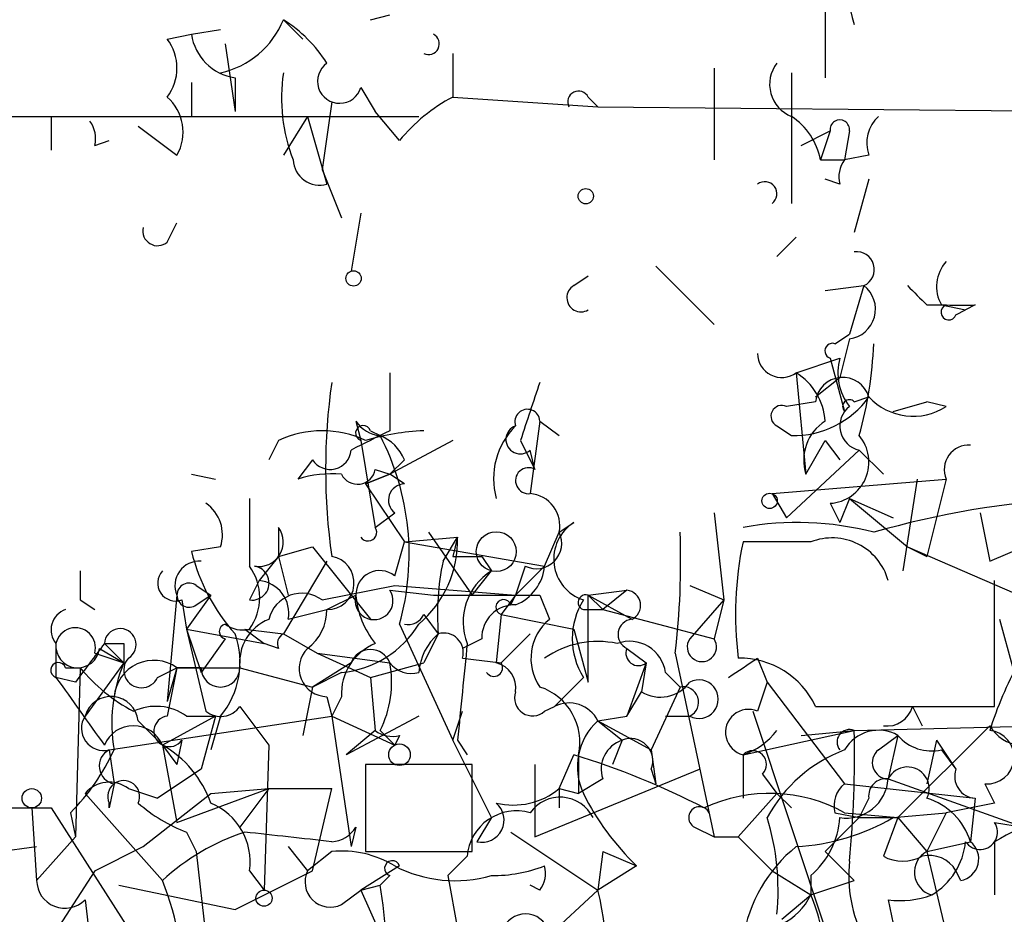
# Model space of a CAD drawing. Extents: x 4 to 51974, y 1691 to 2626.
# Drawn here: x 55 to 72, y 1711 to 1726 of the extents above; entities that cross this region are included whole.
import ezdxf

# ---------------------------------------------------------------- set-up
doc = ezdxf.new("R2010")
doc.units = 0
doc.header["$MEASUREMENT"] = 0
doc.layers.add('MAIN', color=5, linetype='CONTINUOUS')

msp = doc.modelspace()

# ---------------------------------------------------------------- linework, layer by layer
at = {"layer": 'MAIN'}
for p, q in [((69.2573, 1726.7488), (69.2573, 1725.3941)), ((61.2987, 1726.4101), (61.6373, 1726.4948)), ((59.7747, 1726.4101), (60.1133, 1726.0714)), ((57.7427, 1726.0714), (58.166, 1726.1561)), ((58.166, 1726.1561), (58.674, 1726.2408)), ((58.7587, 1725.9868), (58.928, 1724.8014)), ((62.738, 1725.8174), (62.738, 1725.0554)), ((67.31, 1725.5634), (67.31, 1723.9548)), ((58.928, 1725.3941), (58.928, 1724.8014)), ((68.6647, 1725.4788), (68.6647, 1723.1928)), ((58.166, 1725.3094), (58.166, 1724.7168)), ((61.1293, 1725.2248), (61.3833, 1724.8014)), ((62.738, 1725.0554), (65.278, 1724.8861)), ((65.1087, 1725.0554), (65.278, 1724.8861)), ((60.6213, 1724.9708), (60.452, 1723.7854)), ((65.278, 1724.8861), (74.3373, 1724.8014)), ((53.848, 1724.7168), (62.1453, 1724.7168)), ((55.7107, 1724.7168), (55.7107, 1724.1241)), ((60.198, 1724.7168), (59.7747, 1724.0394)), ((60.198, 1724.7168), (60.5367, 1723.5314)), ((61.8067, 1724.2934), (61.3833, 1724.8014)), ((57.2347, 1724.5474), (57.912, 1724.0394)), ((68.834, 1724.2088), (69.342, 1724.4628)), ((69.342, 1724.4628), (69.1727, 1723.9548)), ((69.6807, 1724.4628), (69.596, 1723.9548)), ((56.4727, 1724.2088), (56.7267, 1724.2934)), ((70.0193, 1724.0394), (69.596, 1723.9548)), ((69.1727, 1723.9548), (69.596, 1723.9548)), ((60.452, 1723.7854), (60.7907, 1722.9388)), ((69.5113, 1723.5314), (69.2573, 1723.6161)), ((70.0193, 1723.6161), (69.7653, 1722.6848)), ((61.1293, 1723.0234), (60.96, 1722.0074)), ((57.7427, 1722.5154), (57.912, 1722.8541)), ((68.7493, 1722.6001), (68.4107, 1722.2614)), ((66.294, 1722.0921), (67.31, 1721.0761)), ((64.8547, 1721.7534), (65.1087, 1721.9228)), ((69.2573, 1721.6688), (69.9347, 1721.7534)), ((69.9347, 1721.7534), (69.6807, 1720.9068)), ((71.0353, 1721.4148), (71.374, 1721.4148)), ((71.2893, 1721.4148), (71.7127, 1721.3301)), ((71.5433, 1721.2454), (71.7127, 1721.3301)), ((71.882, 1721.4148), (71.7127, 1721.3301)), ((69.4267, 1720.7374), (69.6807, 1720.9068)), ((69.6807, 1720.8221), (69.5113, 1720.1448)), ((68.7493, 1720.2294), (69.5113, 1720.4834)), ((69.342, 1720.4834), (69.596, 1719.5521)), ((61.6373, 1720.2294), (61.6373, 1719.2134)), ((68.7493, 1720.2294), (68.9187, 1718.4514)), ((69.088, 1719.8061), (69.5113, 1720.1448)), ((69.088, 1719.7214), (68.58, 1719.6368)), ((69.7653, 1719.7214), (70.0193, 1719.8061)), ((70.4427, 1719.5521), (71.0353, 1719.7214)), ((71.374, 1719.6368), (71.0353, 1719.7214)), ((61.0447, 1719.3828), (61.1293, 1719.0441)), ((64.262, 1719.3828), (64.0927, 1718.1128)), ((64.262, 1719.3828), (64.6007, 1719.1288)), ((61.2987, 1719.2134), (61.468, 1719.1288)), ((68.4107, 1719.2981), (68.6647, 1719.1288)), ((59.69, 1719.0441), (59.5207, 1718.7054)), ((61.1293, 1719.0441), (61.3833, 1717.5201)), ((62.738, 1719.0441), (61.6373, 1718.4514)), ((63.9233, 1719.0441), (64.1773, 1718.5361)), ((68.9187, 1718.4514), (69.2573, 1719.0441)), ((69.2573, 1719.0441), (69.5113, 1718.7054)), ((64.1773, 1718.5361), (64.0927, 1718.8748)), ((69.85, 1718.8748), (68.58, 1717.6894)), ((69.85, 1718.8748), (70.2733, 1718.4514)), ((60.2827, 1718.7054), (60.0287, 1718.3668)), ((61.8913, 1718.7054), (61.6373, 1718.4514)), ((61.3833, 1718.5361), (61.6373, 1718.4514)), ((58.166, 1718.4514), (58.5893, 1718.3668)), ((61.6373, 1718.4514), (61.214, 1718.2821)), ((61.214, 1718.2821), (61.6373, 1718.4514)), ((61.8913, 1718.2821), (61.6373, 1718.4514)), ((68.326, 1718.1128), (71.374, 1718.3668)), ((70.866, 1718.3668), (70.612, 1716.7581)), ((71.374, 1718.3668), (71.0353, 1717.0121)), ((61.214, 1718.2821), (61.8913, 1717.2661)), ((59.182, 1718.0281), (59.182, 1716.8428)), ((68.326, 1718.1128), (68.58, 1717.6894)), ((69.6807, 1718.0281), (69.5113, 1717.6048)), ((69.6807, 1718.0281), (70.4427, 1717.6894)), ((69.6807, 1718.0281), (70.6967, 1717.1814)), ((69.342, 1717.9434), (69.5113, 1717.6048)), ((61.3833, 1717.5201), (61.722, 1717.7741)), ((67.31, 1717.7741), (67.4793, 1716.2501)), ((71.9667, 1717.7741), (72.136, 1716.9274)), ((59.69, 1717.5201), (59.69, 1717.0121)), ((64.6007, 1717.4354), (64.8547, 1717.6048)), ((61.8913, 1717.2661), (62.8227, 1717.3508)), ((62.3147, 1717.4354), (63.0767, 1716.3348)), ((62.5687, 1716.9274), (62.8227, 1717.3508)), ((62.8227, 1717.3508), (62.738, 1717.0121)), ((64.3467, 1716.8428), (64.6007, 1717.4354)), ((58.674, 1717.1814), (58.166, 1717.0968)), ((59.69, 1717.0121), (60.2827, 1717.1814)), ((60.2827, 1717.1814), (61.2987, 1715.9114)), ((61.722, 1716.6734), (61.8913, 1717.2661)), ((61.8913, 1717.2661), (64.3467, 1716.8428)), ((69.0033, 1717.2661), (67.818, 1717.2661)), ((70.6967, 1717.1814), (71.0353, 1717.0121)), ((70.6967, 1717.1814), (73.2367, 1716.0808)), ((72.136, 1716.9274), (72.7287, 1717.1814)), ((59.69, 1717.0121), (59.3513, 1716.5888)), ((59.69, 1717.0121), (59.8593, 1716.3348)), ((63.246, 1717.0121), (63.4153, 1716.7581)), ((60.5367, 1716.9274), (59.7747, 1715.6574)), ((63.8387, 1716.3348), (64.3467, 1716.8428)), ((64.008, 1716.8428), (63.8387, 1716.3348)), ((63.0767, 1716.3348), (63.4153, 1716.7581)), ((58.2507, 1716.5041), (58.5047, 1716.3348)), ((59.3513, 1716.5888), (59.182, 1716.2501)), ((60.452, 1716.2501), (61.722, 1716.5041)), ((61.722, 1716.5041), (63.8387, 1716.3348)), ((66.8867, 1716.5041), (67.4793, 1716.2501)), ((72.2207, 1714.3874), (72.2207, 1716.5888)), ((57.912, 1716.3348), (57.7427, 1714.4721)), ((58.5047, 1716.3348), (58.0813, 1715.7421)), ((58.2507, 1716.1654), (58.5047, 1716.3348)), ((60.5367, 1716.0808), (61.0447, 1716.3348)), ((61.6373, 1716.4194), (62.3993, 1716.3348)), ((63.8387, 1716.3348), (63.5847, 1715.9961)), ((63.754, 1716.1654), (63.8387, 1716.3348)), ((64.262, 1716.3348), (64.4313, 1715.9114)), ((65.1087, 1716.3348), (65.786, 1716.4194)), ((65.1087, 1716.3348), (65.3627, 1716.0808)), ((65.1087, 1716.3348), (65.8707, 1715.9114)), ((65.1087, 1714.8108), (65.1087, 1716.3348)), ((65.786, 1716.4194), (65.3627, 1716.0808)), ((56.2187, 1716.2501), (56.4727, 1716.0808)), ((57.9967, 1716.2501), (58.0813, 1715.7421)), ((59.8593, 1715.9114), (60.5367, 1716.0808)), ((65.024, 1716.0808), (65.3627, 1716.0808)), ((65.3627, 1716.0808), (67.31, 1715.5728)), ((67.4793, 1716.2501), (66.8867, 1715.5728)), ((67.4793, 1716.2501), (67.31, 1715.5728)), ((62.23, 1715.9961), (62.484, 1715.6574)), ((63.5847, 1715.9961), (63.5, 1715.1494)), ((63.5847, 1715.9961), (64.8547, 1715.7421)), ((72.3053, 1715.9114), (73.5753, 1711.2548)), ((58.0813, 1715.7421), (59.436, 1715.4881)), ((58.0813, 1715.7421), (58.3353, 1714.9801)), ((58.0813, 1715.7421), (58.42, 1714.3028)), ((59.0973, 1715.7421), (59.436, 1715.4881)), ((59.0973, 1715.7421), (59.7747, 1715.6574)), ((61.8067, 1715.8268), (62.738, 1713.7948)), ((64.8547, 1715.7421), (65.1087, 1714.8108)), ((58.7587, 1715.5728), (58.3353, 1714.9801)), ((59.7747, 1715.6574), (60.3673, 1715.3188)), ((62.484, 1715.6574), (62.23, 1715.1494)), ((63.246, 1715.5728), (62.9073, 1715.4034)), ((63.5847, 1715.1494), (64.0927, 1715.6574)), ((55.7953, 1715.4881), (55.7953, 1714.8954)), ((56.5573, 1715.4034), (56.9807, 1715.1494)), ((56.642, 1715.4881), (56.9807, 1715.1494)), ((56.9807, 1715.4881), (56.9807, 1715.1494)), ((59.69, 1715.4034), (59.436, 1715.4881)), ((65.786, 1715.4034), (66.1247, 1715.1494)), ((56.4727, 1715.3188), (56.9807, 1715.1494)), ((60.3673, 1715.3188), (61.2987, 1714.8954)), ((60.3673, 1715.3188), (61.6373, 1715.1494)), ((62.9073, 1715.2341), (63.5847, 1715.1494)), ((66.6327, 1715.3188), (67.31, 1712.1014)), ((68.072, 1715.2341), (68.2413, 1714.8108)), ((55.9647, 1715.0648), (56.2187, 1715.0648)), ((56.2187, 1715.0648), (56.134, 1712.1014)), ((56.9807, 1715.1494), (56.3033, 1714.2181)), ((57.5733, 1714.8954), (57.912, 1715.0648)), ((57.912, 1715.0648), (57.7427, 1714.4721)), ((57.912, 1715.0648), (57.7427, 1714.2181)), ((58.3353, 1715.0648), (57.912, 1715.0648)), ((57.912, 1715.0648), (59.0127, 1715.0648)), ((59.0127, 1715.0648), (60.2827, 1714.7261)), ((60.96, 1715.1494), (60.2827, 1714.7261)), ((61.2987, 1714.8954), (62.23, 1715.1494)), ((66.1247, 1715.1494), (65.786, 1714.2181)), ((66.1247, 1715.1494), (66.04, 1714.6414)), ((56.134, 1714.8108), (55.7953, 1714.8954)), ((60.7907, 1714.9801), (60.2827, 1714.7261)), ((61.2987, 1714.8954), (61.3833, 1713.9641)), ((65.024, 1714.8954), (64.516, 1714.3874)), ((66.4633, 1714.9801), (66.7173, 1714.7261)), ((60.2827, 1714.7261), (60.1133, 1713.8794)), ((66.7173, 1714.7261), (66.2093, 1713.6254)), ((68.2413, 1714.8108), (68.072, 1714.3028)), ((68.2413, 1714.8108), (69.596, 1713.0328)), ((60.5367, 1714.5568), (60.6213, 1714.2181)), ((60.7907, 1714.5568), (60.6213, 1714.2181)), ((65.786, 1714.2181), (66.04, 1714.6414)), ((59.0127, 1714.3874), (59.5207, 1713.7101)), ((64.3467, 1714.3028), (64.516, 1714.3874)), ((69.088, 1714.3874), (72.2207, 1714.3874)), ((70.7813, 1714.3874), (70.9507, 1714.0488)), ((56.7267, 1713.6254), (60.6213, 1714.2181)), ((58.5893, 1714.2181), (57.658, 1713.7101)), ((58.0813, 1714.2181), (58.5893, 1714.2181)), ((58.5893, 1714.2181), (58.3353, 1713.2868)), ((58.674, 1714.2181), (58.5047, 1713.6254)), ((60.6213, 1714.2181), (61.722, 1713.7101)), ((60.6213, 1714.2181), (60.96, 1711.9321)), ((62.1453, 1714.2181), (60.8753, 1713.5408)), ((62.738, 1713.7948), (62.9073, 1714.3028)), ((65.278, 1714.1334), (65.786, 1714.2181)), ((66.4633, 1714.2181), (66.8867, 1714.2181)), ((67.9873, 1714.3028), (69.596, 1709.4768)), ((57.2347, 1714.1334), (57.658, 1713.7101)), ((57.2347, 1714.1334), (57.658, 1713.7101)), ((65.278, 1714.1334), (65.7013, 1713.7948)), ((65.278, 1714.1334), (66.2093, 1713.6254)), ((69.7653, 1713.9641), (72.9827, 1714.0488)), ((70.5273, 1712.4401), (72.136, 1714.0488)), ((61.3833, 1713.9641), (60.8753, 1713.5408)), ((61.468, 1713.9641), (61.722, 1713.7101)), ((61.8067, 1713.8794), (61.722, 1713.7101)), ((67.818, 1713.5408), (69.7653, 1713.9641)), ((68.834, 1713.8794), (69.7653, 1713.9641)), ((70.1887, 1713.6254), (70.5273, 1713.8794)), ((70.5273, 1713.8794), (70.358, 1713.1174)), ((57.658, 1713.7101), (57.912, 1713.3714)), ((57.658, 1713.7101), (57.912, 1712.3554)), ((57.9967, 1713.7948), (57.912, 1713.3714)), ((59.5207, 1713.7101), (59.436, 1711.1701)), ((63.4153, 1712.4401), (62.738, 1713.7948)), ((62.8227, 1713.7948), (62.992, 1713.5408)), ((65.7013, 1713.7948), (65.532, 1713.3714)), ((71.2047, 1713.7948), (71.0353, 1713.0328)), ((71.2047, 1713.7948), (71.5433, 1713.2868)), ((56.7267, 1713.6254), (56.8113, 1713.0328)), ((56.7267, 1713.6254), (56.8113, 1713.0328)), ((64.6007, 1712.9481), (64.8547, 1713.5408)), ((64.9393, 1713.5408), (64.9393, 1712.8634)), ((66.2093, 1713.6254), (66.294, 1713.0328)), ((67.818, 1713.5408), (67.818, 1712.7788)), ((71.2893, 1713.6254), (71.5433, 1713.2868)), ((63.0767, 1713.3714), (61.214, 1713.3714)), ((61.214, 1713.3714), (61.214, 1711.8474)), ((63.0767, 1711.8474), (63.0767, 1713.3714)), ((64.1773, 1713.3714), (64.1773, 1712.1014)), ((58.3353, 1713.2868), (57.5733, 1712.7788)), ((64.1773, 1712.1014), (67.056, 1713.2868)), ((66.2093, 1713.2868), (66.294, 1713.0328)), ((68.1567, 1713.2021), (68.4107, 1712.8634)), ((56.8113, 1713.0328), (56.7267, 1712.6094)), ((65.3627, 1713.1174), (64.9393, 1712.8634)), ((69.596, 1713.0328), (71.882, 1712.7788)), ((70.358, 1713.1174), (72.7287, 1712.2708)), ((72.0513, 1713.0328), (72.2207, 1712.6941)), ((56.3033, 1712.8634), (57.658, 1711.3394)), ((57.0653, 1712.9481), (57.5733, 1712.7788)), ((57.3193, 1711.9321), (58.5047, 1712.8634)), ((57.912, 1712.3554), (59.5207, 1712.9481)), ((58.5047, 1712.8634), (59.5207, 1712.9481)), ((59.5207, 1712.9481), (59.0127, 1712.2708)), ((59.5207, 1712.9481), (60.6213, 1712.9481)), ((60.2827, 1711.5088), (60.6213, 1712.9481)), ((64.6007, 1712.9481), (64.6007, 1712.6094)), ((64.6007, 1712.9481), (64.9393, 1712.8634)), ((68.4107, 1712.8634), (67.7333, 1712.1014)), ((68.4107, 1712.8634), (68.6647, 1712.6094)), ((68.4107, 1712.8634), (68.6647, 1712.6094)), ((56.7267, 1712.6094), (56.7267, 1712.6941)), ((70.0193, 1712.7788), (69.85, 1712.4401)), ((72.2207, 1712.6941), (71.374, 1712.5248)), ((71.882, 1712.7788), (71.7973, 1712.0168)), ((54.61, 1712.6094), (55.7107, 1712.6094)), ((55.372, 1712.6094), (55.4567, 1711.3394)), ((55.7107, 1712.6094), (57.0653, 1710.4928)), ((56.0493, 1712.5248), (56.134, 1712.1014)), ((69.4267, 1712.5248), (69.85, 1712.4401)), ((69.596, 1712.5248), (70.5273, 1712.4401)), ((70.4427, 1712.4401), (71.374, 1712.5248)), ((71.374, 1712.5248), (71.0353, 1711.8474)), ((63.4153, 1712.4401), (63.1613, 1712.0168)), ((69.85, 1712.4401), (69.2573, 1711.8474)), ((69.85, 1712.4401), (70.5273, 1712.4401)), ((70.5273, 1712.4401), (70.2733, 1711.7628)), ((70.5273, 1712.4401), (71.0353, 1711.8474)), ((72.2207, 1712.3554), (72.7287, 1712.2708)), ((58.0813, 1712.1861), (58.2507, 1711.8474)), ((61.0447, 1712.2708), (60.96, 1711.9321)), ((63.754, 1712.1861), (65.278, 1711.1701)), ((66.9713, 1712.2708), (67.31, 1712.1014)), ((55.4567, 1711.3394), (56.134, 1712.1014)), ((67.31, 1712.1014), (67.7333, 1712.1014)), ((67.7333, 1712.1014), (68.326, 1711.5088)), ((71.0353, 1711.8474), (71.7973, 1712.0168)), ((72.2207, 1712.0168), (72.2207, 1711.0854)), ((54.1867, 1711.7628), (55.4567, 1711.9321)), ((56.4727, 1711.5088), (57.3193, 1711.9321)), ((58.2507, 1711.8474), (58.42, 1710.3234)), ((59.8593, 1711.9321), (60.198, 1711.5088)), ((60.6213, 1711.8474), (60.198, 1711.5088)), ((61.214, 1711.8474), (63.0767, 1711.8474)), ((65.3627, 1711.8474), (65.278, 1711.1701)), ((65.3627, 1711.8474), (65.9553, 1711.5934)), ((69.2573, 1711.8474), (69.7653, 1711.3394)), ((71.0353, 1711.8474), (71.374, 1710.4081)), ((62.992, 1711.7628), (62.6533, 1711.4241)), ((56.4727, 1711.5088), (55.7107, 1710.3234)), ((58.928, 1710.8314), (60.2827, 1711.5088)), ((59.182, 1711.5088), (59.436, 1711.1701)), ((61.8067, 1711.5934), (61.1293, 1711.1701)), ((65.9553, 1711.5934), (65.278, 1711.1701)), ((68.326, 1711.5088), (69.0033, 1711.0854)), ((71.628, 1711.3394), (71.5433, 1711.5088)), ((56.896, 1711.2548), (58.928, 1710.8314)), ((61.1293, 1711.1701), (61.468, 1711.2548)), ((61.6373, 1711.4241), (61.468, 1711.2548)), ((62.6533, 1711.4241), (62.8227, 1710.4928)), ((64.262, 1711.1701), (64.0927, 1711.2548)), ((69.0033, 1711.4241), (69.0033, 1711.0854)), ((69.0033, 1711.0854), (69.7653, 1711.3394)), ((60.7907, 1710.9161), (61.1293, 1711.1701)), ((61.1293, 1711.1701), (61.468, 1710.4081)), ((64.1773, 1710.1541), (65.278, 1711.1701)), ((68.4953, 1710.6621), (69.0033, 1711.0854)), ((56.3033, 1711.0008), (56.388, 1710.3234)), ((70.358, 1711.0008), (70.4427, 1710.5774))]:
    msp.add_line(p, q, dxfattribs=at)
for centre, radius in [((65.0663, 1723.3198), 0.1338), ((61.0023, 1721.8805), 0.1338), ((68.2836, 1717.9858), 0.1338), ((63.4999, 1717.0968), 0.349), ((61.8066, 1713.5408), 0.1893), ((55.3719, 1712.7788), 0.1693), ((59.436, 1711.029), 0.1411)]:
    msp.add_circle(centre, radius, dxfattribs=at)
for centre, radius, start, end in [((71.8719, 1727.0409), 2.2248, 146.37779, 198.75989), ((58.3363, 1726.9941), 1.5524, 282.56363, 337.90252), ((58.461, 1724.3344), 2.4565, 32.32951, 57.67049), ((57.0652, 1725.5634), 0.8468, 323.13687, 36.86313), ((59.055, 1726.2831), 0.898, 188.1301, 261.8699), ((62.3146, 1725.9868), 0.1893, 243.46201, 63.42141), ((60.7583, 1725.3318), 0.3862, 125.01511, 343.91193), ((68.8867, 1725.2776), 0.6032, 142.10419, 248.40322), ((62.7317, 1725.0359), 2.99, 171.48155, 201.19683), ((57.2021, 1724.4432), 0.8167, 330.36824, 48.55406), ((64.1771, 1722.3465), 3.0674, 117.97942, 140.60243), ((64.9394, 1724.9707), 0.1894, 26.57859, 206.53799), ((68.0295, 1723.743), 1.1627, 10.49614, 56.88399), ((70.6124, 1724.251), 0.6297, 132.29022, 199.63485), ((56.0068, 1724.3357), 0.4829, 344.76361, 37.86666), ((69.5114, 1724.4839), 0.1707, 352.89581, 187.10004), ((60.4098, 1723.9802), 0.4664, 183.12124, 285.78846), ((69.9773, 1723.6584), 0.483, 142.14062, 195.24471), ((68.199, 1723.3621), 0.2116, 306.87531, 126.87531), ((57.5734, 1722.7131), 0.2603, 167.50701, 310.57503), ((69.8032, 1722.0364), 0.312, 294.92261, 96.97697), ((71.8594, 1721.7371), 0.6549, 137.82812, 209.48119), ((64.9817, 1721.5417), 0.2468, 120.95978, 300.97172), ((69.6128, 1721.3409), 0.5232, 277.45643, 52.03282), ((155.5159, 1806.234), 119.7133, 224.885409, 225.114592), ((71.4163, 1721.2878), 0.1339, 108.42141, 341.53799), ((71.628, 1848.4147), 127.0002, 269.885409, 270.114592), ((69.3843, 1720.6104), 0.1339, 71.53799, 251.57859), ((63.2492, 1720.9954), 6.8597, 344.20995, 357.84453), ((68.4954, 1720.5682), 0.4234, 180.01353, 306.84824), ((70.4428, 1720.2295), 0.9655, 164.75321, 217.8729), ((68.1574, 1719.2985), 1.1031, 4.38277, 57.55032), ((71.2801, 1718.5361), 10.7672, 171.86297, 188.13703), ((318.0999, 1634.8747), 267.7503, 161.448775, 161.677951), ((69.5621, 1719.6706), 0.4769, 16.5082, 173.88407), ((68.7072, 1720.7371), 1.6089, 268.48629, 324.64241), ((69.6807, 1719.6367), 0.1197, 45.03384, 224.96616), ((70.7978, 1720.5312), 1.0639, 222.96601, 302.79088), ((64.0443, 1719.3707), 0.218, 3.18129, 199.44878), ((68.4954, 1719.4675), 0.1893, 63.44849, 243.43495), ((69.9412, 1719.2949), 0.4298, 127.30445, 257.75165), ((61.5103, 1719.679), 0.5518, 212.46323, 265.60368), ((69.6867, 1718.6995), 0.807, 122.14611, 197.90289), ((60.452, 1717.4139), 1.7995, 64.94733, 115.05267), ((145.9586, 1549.6992), 189.3281, 116.44709, 116.676246), ((61.1717, 1719.1711), 0.1339, 18.42141, 251.53799), ((62.421, 1714.9341), 4.2836, 92.55561, 106.36614), ((64.7442, 1718.3764), 1.2921, 134.49203, 195.639), ((63.9211, 1719.0597), 0.2522, 109.06707, 312.86345), ((61.1714, 1718.409), 0.7785, 22.37813, 67.60545), ((57.4588, 1717.0492), 4.5165, 344.29682, 27.41608), ((69.2996, 1718.6631), 0.721, 273.37159, 40.23496), ((60.5931, 1718.903), 0.368, 212.48075, 355.60488), ((71.7635, 1718.5361), 0.4247, 85.43469, 203.49265), ((61.0729, 1718.5925), 0.3155, 206.56505, 349.70165), ((64.0644, 1718.3386), 0.2276, 60.24575, 277.14375), ((60.6213, 1716.5028), 1.9559, 85.03153, 107.63642), ((61.8974, 1717.9979), 0.2843, 91.22959, 231.91294), ((64.0457, 1717.5484), 0.5664, 348.49168, 85.23972), ((74.5432, 1701.8977), 16.1594, 93.4339, 105.94491), ((58.0391, 1717.3931), 0.6693, 341.55964, 55.31026), ((59.3429, 1717.2661), 0.4301, 259.79524, 36.19583), ((61.2563, 1717.4354), 0.1527, 213.66924, 33.70048), ((65.2614, 1716.9677), 0.7558, 122.55259, 251.6945), ((68.7704, 1712.3333), 5.2735, 75.35161, 100.40475), ((60.8906, 1717.297), 1.9328, 310.47815, 1.59501), ((64.2028, 1717.2407), 0.443, 243.91501, 26.07338), ((52.9019, 1716.9276), 13.8247, 353.31728, 2.10502), ((69.3766, 1716.3193), 1.0177, 15.35535, 111.5181), ((73.8524, 1715.9968), 6.1665, 168.12134, 187.10485), ((61.4907, 1717.9355), 3.4289, 194.15823, 221.63534), ((60.5432, 1716.5497), 0.4689, 269.2058, 80.41314), ((62.992, 1844.012), 127.0002, 269.885409, 270.114592), ((58.3015, 1716.5041), 0.4247, 85.43469, 203.49265), ((58.4202, 1716.2925), 0.9398, 324.15191, 35.84314), ((59.2244, 1716.5464), 0.2993, 261.85636, 81.87802), ((66.9692, 1715.9961), 4.498, 168.05053, 184.3185), ((63.5358, 1716.9217), 0.8147, 291.82622, 354.44265), ((183.2186, 1716.5041), 127.0002, 179.885409, 180.114592), ((57.8908, 1716.5464), 0.3147, 137.71774, 289.6673), ((61.4609, 1716.3489), 0.4164, 51.17906, 181.94032), ((63.9659, 1715.869), 1.0458, 121.76902, 201.36086), ((58.1237, 1716.3348), 0.2117, 53.12469, 180), ((59.2974, 1716.0192), 0.5721, 349.13981, 84.59432), ((58.1237, 1716.3347), 0.2117, 179.97294, 306.87531), ((60.0976, 1715.7749), 0.5928, 53.28475, 166.68809), ((61.361, 1716.2367), 0.3312, 162.7688, 33.47418), ((62.5365, 1716.4403), 1.4955, 184.04522, 219.54657), ((62.738, 1885.6847), 169.3502, 269.885409, 270.114592), ((63.6694, 2012.6846), 296.3504, 269.885409, 270.114572), ((63.627, 1716.1231), 0.1339, 18.42141, 251.57859), ((65.0663, 1716.2078), 0.1339, 71.53799, 251.57859), ((65.759, 1716.1538), 0.267, 294.74066, 84.19544), ((56.0824, 1715.7266), 0.3732, 108.38155, 219.71712), ((59.69, 1716.0808), 0.8467, 306.86719, 0), ((63.8244, 1715.587), 0.5786, 88.58374, 181.40636), ((66.1036, 1715.5727), 1.2745, 147.89359, 212.1026), ((59.8248, 1715.1532), 0.8169, 111.85481, 186.21239), ((61.955, 1716.1229), 0.3028, 257.859, 335.246), ((64.9916, 1715.2266), 0.8848, 129.28986, 214.44982), ((65.8976, 1715.6459), 0.2669, 95.78537, 245.28782), ((56.1368, 1715.4147), 0.3493, 344.06587, 167.86973), ((56.9195, 1715.4709), 0.278, 301.621, 176.45323), ((58.7806, 1715.6998), 0.1289, 99.78392, 260.21608), ((59.0551, 1716.2078), 0.4827, 232.11877, 285.24263), ((60.6215, 1716.7578), 1.7857, 275.43699, 328.57621), ((57.5513, 1715.1583), 1.4644, 320.05566, 19.92728), ((59.8592, 1715.4881), 0.1892, 116.52443, 206.59214), ((63.1191, 1714.9165), 0.9759, 130.60321, 176.26325), ((62.5829, 1715.333), 0.3391, 343.04508, 106.95492), ((67.0983, 1715.4278), 0.2566, 145.57891, 34.40847), ((56.1763, 1715.4458), 0.3833, 173.66476, 353.64991), ((225.6969, 1588.1616), 211.6403, 143.014163, 143.243367), ((56.8114, 1800.188), 84.7001, 269.885409, 270.114524), ((60.5456, 1715.0514), 0.4947, 134.63965, 268.96911), ((61.7423, 1714.6055), 0.9528, 112.13417, 182.92967), ((486.2097, 1672.3187), 425.4137, 174.175812, 174.405007), ((65.2781, 1713.8791), 1.6442, 78.11601, 124.50386), ((65.8337, 1714.8902), 0.6361, 8.12628, 109.94771), ((65.9871, 1715.3188), 0.2182, 157.18418, 309.08622), ((57.2911, 1715.0224), 0.3095, 136.84592, 335.77057), ((61.2986, 1715.02), 0.3625, 20.90931, 159.08505), ((-16.8492, 1842.0532), 152.626, 303.578037, 303.807241), ((67.7514, 1713.756), 1.4782, 25.28571, 90.70158), ((55.8377, 1715.0224), 0.1339, 18.46201, 251.53799), ((58.5891, 1717.0117), 3.0674, 219.39757, 242.02058), ((59.5635, 1714.0909), 2.7913, 157.71488, 189.6), ((57.5075, 1714.4948), 0.699, 54.63862, 174.91096), ((58.674, 1715.0648), 0.3387, 180, 0), ((59.7743, 1714.8108), 1.8935, 333.43901, 10.30106), ((62.0184, 1715.4461), 0.483, 217.90204, 285.23327), ((63.4577, 1715.0648), 0.1526, 213.70048, 33.66924), ((63.3899, 1714.7091), 0.4539, 351.4218, 75.96069), ((78.0199, 1712.1439), 6.159, 150.79179, 162.81041), ((352.5481, 1925.981), 364.1694, 215.424926, 215.654106), ((63.9489, 1713.761), 1.0146, 347.46507, 72.02578), ((66.3702, 1715.1917), 0.6418, 239.03471, 323.59257), ((66.7702, 1714.4615), 0.2698, 295.57745, 101.30577), ((67.0475, 1714.5144), 0.3372, 241.51162, 118.48028), ((56.7605, 1714.0826), 0.4769, 6.11465, 163.4918), ((64.135, 1714.5356), 0.3146, 160.34985, 312.28226), ((57.5415, 1713.4455), 0.9425, 55.05878, 114.54458), ((58.6779, 1714.6145), 0.4046, 230.39571, 325.85035), ((64.77, 1713.8793), 0.5681, 26.57407, 116.56054), ((70.3411, 1714.4974), 0.4537, 261.40554, 345.96988), ((56.6336, 1714.0065), 0.3923, 147.35517, 283.72807), ((57.7776, 1713.9512), 0.2692, 97.44976, 324.47964), ((67.9132, 1713.9324), 0.403, 66.79394, 256.33616), ((57.15, 1713.4985), 0.5503, 22.61346, 157.38654), ((65.9974, 1713.3291), 1.0791, 131.8108, 205.56767), ((72.7146, 1714.3733), 0.6634, 209.2853, 321.91215), ((61.6797, 1714.3454), 0.483, 232.14062, 285.24471), ((67.4266, 1714.7155), 1.2382, 288.42763, 322.63681), ((69.6807, 1713.763), 0.2182, 67.18418, 219.08622), ((70.1886, 1713.2868), 0.6825, 60.24991, 150.2572), ((50.2977, 1713.54), 19.4722, 354.51309, 1.24799), ((71.1201, 1714.3878), 0.7809, 220.61721, 282.51289), ((72.0936, 1713.4985), 0.4675, 264.81001, 84.79669), ((56.7195, 1712.0672), 1.8921, 19.3495, 60.26301), ((65.8707, 1713.2868), 0.5355, 108.44172, 198.44172), ((65.8495, 1713.435), 0.3891, 337.61346, 112.38654), ((53.3302, 1715.2215), 3.8296, 315.23698, 335.36833), ((56.8677, 1713.3432), 0.3155, 116.54881, 259.70165), ((60.799, 1700.3156), 13.8331, 62.71326, 72.95108), ((67.9873, 1713.3714), 0.2395, 315.01692, 134.98308), ((70.4961, 1711.2299), 2.559, 110.59352, 151.77658), ((70.364, 1713.4016), 0.2843, 128.0712, 268.79056), ((70.6967, 1712.9482), 0.3786, 333.42141, 153.45525), ((71.9032, 1713.1599), 0.3816, 160.57745, 266.81601), ((56.7295, 1712.4993), 0.5605, 53.19552, 139.49294), ((56.9807, 1712.8105), 0.2794, 335.37954, 204.62046), ((69.8922, 1712.6519), 0.4825, 127.86978, 195.27178), ((69.6242, 1713.1668), 0.7355, 261.16913, 356.14861), ((70.3156, 1712.8211), 0.2993, 81.85636, 188.12469), ((63.7963, 1713.922), 1.2631, 256.43352, 309.55526), ((69.2097, 1714.9563), 4.6798, 206.5656, 225.93936), ((68.2854, 1710.1601), 2.7036, 61.00324, 115.04941), ((59.0542, 1714.7669), 2.7581, 228.7234, 249.34475), ((58.0756, 1711.6627), 1.1171, 352.08098, 67.41091), ((63.246, 1712.3978), 0.3903, 257.46642, 49.39552), ((64.6178, 1712.1547), 0.6424, 26.37758, 144.82312), ((70.6968, 1711.6783), 1.1514, 17.09724, 72.90276), ((63.8523, 1711.6961), 0.8629, 73.82293, 175.56666), ((67.056, 1712.4401), 0.1893, 26.57859, 243.42141), ((64.0908, 1711.1698), 4.3405, 354.40749, 17.01723), ((68.5507, 1715.6706), 3.7438, 273.04086, 300.35613), ((68.0443, 1712.5386), 1.4703, 310.71119, 356.15871), ((71.9667, 1712.1861), 0.3053, 213.68486, 33.68486), ((73.7447, 1709.5614), 2.8899, 84.95761, 121.82675), ((60.3645, 1708.3853), 4.0065, 108.43857, 132.49542), ((17.534, 1331.0987), 383.3473, 83.546456, 83.775638), ((60.5792, 1712.5669), 0.5517, 274.3764, 327.53996), ((70.4852, 1712.1436), 1.234, 300.95898, 354.1023), ((71.5601, 1711.7162), 0.3829, 280.21517, 51.72344), ((60.7906, 1710.0693), 1.7862, 58.57028, 95.43896), ((70.3571, 1709.9274), 2.5698, 128.73015, 171.13552), ((71.2301, 1711.4833), 0.4129, 118.14758, 254.53309), ((71.0775, 1711.2404), 0.5376, 29.9511, 103.64332), ((61.6797, 1711.5511), 0.1339, 18.42141, 251.53799), ((72.0778, 1711.4264), 2.4103, 174.0058, 207.23375), ((70.612, 1712.3977), 0.7196, 241.92142, 298.07858), ((60.596, 1711.3141), 0.4431, 153.93231, 296.06769), ((62.7825, 1713.6479), 2.3121, 242.69794, 285.88413), ((63.4149, 1714.073), 2.6489, 270.00865, 290.59554), ((63.8808, 1711.4665), 0.4829, 322.13334, 15.23639), ((55.9513, 1711.3483), 0.4947, 181.03089, 315.36859), ((53.2161, 1709.5293), 4.7966, 330.82125, 22.17118), ((54.0553, 1709.9845), 7.5208, 355.48221, 9.72421), ((61.5992, 1710.2015), 3.8042, 334.1934, 14.75077), ((68.0295, 1711.5512), 1.0795, 295.5633, 334.4367), ((66.109, 1709.8378), 3.1517, 2.67331, 23.31866), ((70.5698, 1712.5672), 1.5806, 262.29948, 290.37022), ((64.0118, 1710.335), 0.4196, 358.41606, 144.71154)]:
    msp.add_arc(centre, radius, start, end, dxfattribs=at)

doc.saveas('drawing.dxf')
